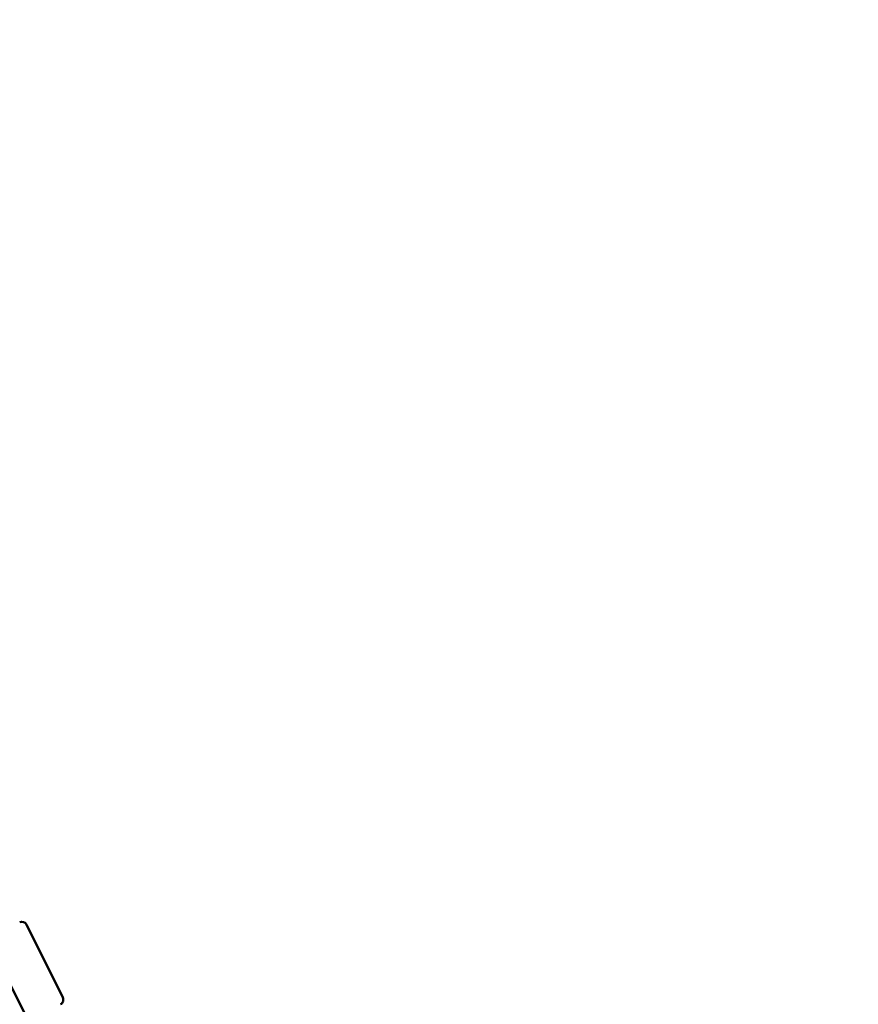
# Model space of a CAD drawing. Units: millimetres. Extents: x -10457 to 59380, y 52672 to 78182.
# Drawn here: x 14700 to 15533, y 56720 to 57698 of the extents above; entities that cross this region are included whole.
import ezdxf

# ---------------------------------------------------------------- set-up
doc = ezdxf.new("R2010")
doc.units = ezdxf.units.MM
doc.layers.add('MD_Visible', color=7, linetype='Continuous', lineweight=50)
doc.styles.get("Standard").update_dxf_attribs({"font": 'arial.ttf'})
doc.dimstyles.new('asd', dxfattribs={"dimtxt": 300, "dimasz": 100, "dimexe": 1.25, "dimexo": 0.625, "dimgap": 80, "dimtad": 1, "dimdec": 0, "dimlfac": 0.1, "dimrnd": 5, "dimtxsty": 'Standard', "dimcen": 0, "dimadec": 0, "dimazin": 0, "dimtfac": 1, "dimtdec": 0, "dimtmove": 2, "dimatfit": 3, "dimfxl": 1, "dimarcsym": 0})

# ---------------------------------------------------------------- blocks, each defined once
blk = doc.blocks.new('CustomObjectsInViewport6_0')
at = {"layer": 'MD_Visible', "extrusion": (0, 1, 0)}
for p, q in [((21453.43, 16217.24), (21417.35, 16289.77)), ((21416.72, 16198.98), (21380.64, 16271.5))]:
    blk.add_line(p, q, dxfattribs=at)
at = {"layer": 'MD_Visible', "extrusion": (1.72248e-16, -1.15995e-57, -1)}
blk.add_arc((-21412.87, 16287.54), 5, 63.54986, 153.54986, dxfattribs=at)
at = {"layer": 'MD_Visible', "extrusion": (1.72248e-16, -5.63757e-57, -1)}
blk.add_arc((-21448.95, 16215.02), 5, 153.54986, 243.54986, dxfattribs=at)
blk = doc.blocks.new('*D11')
at = {"color": 0, "lineweight": -2, "transparency": 16777216}
for p, q in [((7144.74, 53898.95), (7144.74, 59067.32)), ((7244.74, 59066.07), (20708.11, 59066.07)), ((20808.11, 53898.95), (20808.11, 59067.32))]:
    blk.add_line(p, q, dxfattribs=at)
at = {"color": 0, "transparency": 16777216}
for points in [[(7244.74, 59082.74), (7244.74, 59049.41), (7144.74, 59066.07)], [(20708.11, 59082.74), (20708.11, 59049.41), (20808.11, 59066.07)]]:
    blk.add_solid(points, dxfattribs=at)
at = {"layer": 'Defpoints', "color": 0, "transparency": 16777216}
for p in [(20808.11, 59066.07), (7144.74, 53898.32), (20808.11, 53898.32)]:
    blk.add_point(p, dxfattribs=at)
at = {"color": 0, "transparency": 16777216, "insert": (13976.43, 59299.35), "char_height": 300, "attachment_point": 5}
blk.add_mtext('1365', dxfattribs=at)

msp = doc.modelspace()

# ---------------------------------------------------------------- block references
at = {"layer": 'MD_Visible'}
msp.add_blockref('CustomObjectsInViewport6_0', (-6710.4, 40509.43), dxfattribs=at)

# ---------------------------------------------------------------- dimensions: what is measured, and where the dimension line sits
dim = msp.add_linear_dim(base=(20808.11, 59066.07), p1=(7144.74, 53898.32), p2=(20808.11, 53898.32), dimstyle='asd')
dim.commit()
dim.dimension.update_dxf_attribs({"geometry": '*D11', "text_midpoint": (13976.43, 59299.35)})

doc.saveas('drawing.dxf')
